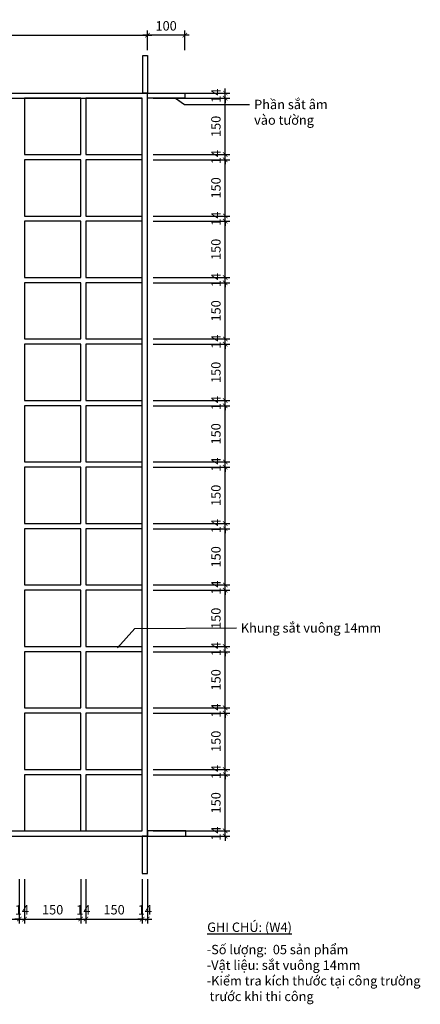
# Model space of a CAD drawing. Units: millimetres. Extents: x -2198 to 335644, y -4663 to 265924.
# Drawn here: x 188068 to 189137, y 21790 to 24416 of the extents above; entities that cross this region are included whole.
import ezdxf

# ---------------------------------------------------------------- set-up
doc = ezdxf.new("R2010")
doc.units = ezdxf.units.MM
doc.header["$LTSCALE"] = 20
doc.header["$MEASUREMENT"] = 0
doc.header["$PDMODE"] = 3
for name, color, linetype in [('A-Dims', 1, 'Continuous'), ('I-Elev-Medium', 3, 'Continuous'), ('I-Elev-Thin', 2, 'Continuous'), ('I-Text-VN', 7, 'Continuous')]:
    doc.layers.add(name, color=color, linetype=linetype)
doc.styles.add('DCIC', font='ARIAL.TTF')
doc.styles.add('DCIC-DIM', font='ARIAL.TTF', dxfattribs={"width": 0.8})
doc.dimstyles.new('DCIC-10', dxfattribs={"dimscale": 10, "dimtxt": 2.5, "dimasz": 1.2, "dimexe": 1.2, "dimexo": 1.5, "dimgap": 1.2, "dimtad": 1, "dimdec": 0, "dimzin": 12, "dimdsep": 46, "dimtxsty": 'DCIC-DIM', "dimblk1": 'ARCHTICK', "dimblk2": 'ARCHTICK', "dimsah": 1, "dimcen": 1.5, "dimdle": 1.2, "dimclrd": 256, "dimclre": 256, "dimclrt": 7, "dimadec": 3, "dimazin": 3, "dimtm": 1e-09, "dimtfac": 0.416667, "dimtdec": 0, "dimtix": 1, "dimtmove": 2, "dimatfit": 3, "dimfxl": 1.2, "dimtolj": 1, "dimtzin": 0, "dimlwd": -1, "dimlwe": -1, "dimarcsym": 1})

# ---------------------------------------------------------------- blocks, each defined once
blk = doc.blocks.new('_ARCHTICK')
at = {"color": 0, "linetype": 'ByBlock', "const_width": 0.15}
blk.add_lwpolyline([(-0.5, -0.5), (0.5, 0.5)], dxfattribs=at)
blk = doc.blocks.new('*D2078')
at = {"layer": 'A-Dims'}
for p, q in [((186414.6, 24375), (188420.6, 24375)), ((186426.6, 24335.3), (186426.6, 24387)), ((188408.6, 24335.3), (188408.6, 24387))]:
    blk.add_line(p, q, dxfattribs=at)
at = {"layer": 'Defpoints', "color": 0}
for p in [(188408.6, 24375), (186426.6, 24320.3), (188408.6, 24320.3)]:
    blk.add_point(p, dxfattribs=at)
at = {"layer": 'A-Dims', "xscale": 12, "yscale": 12, "zscale": 12, "rotation": 180}
blk.add_blockref('_ARCHTICK', (186426.6, 24375), dxfattribs=at)
at = {"layer": 'A-Dims', "xscale": 12, "yscale": 12, "zscale": 12}
blk.add_blockref('_ARCHTICK', (188408.6, 24375), dxfattribs=at)
at = {"layer": 'A-Dims', "color": 7, "insert": (187417.6, 24399.8), "char_height": 25, "attachment_point": 5, "style": 'DCIC-DIM'}
blk.add_mtext('\\A1;1982', dxfattribs=at)
blk = doc.blocks.new('*D2082')
at = {"layer": 'A-Dims'}
for p, q in [((188423.6, 22252.6), (188628.2, 22252.6)), ((188616.2, 22252.6), (188616.2, 22264.6)), ((188616.2, 22238.6), (188616.2, 22252.6)), ((188423.6, 22238.6), (188628.2, 22238.6)), ((188616.2, 22238.6), (188616.2, 22226.6))]:
    blk.add_line(p, q, dxfattribs=at)
at = {"layer": 'Defpoints', "color": 0}
for p in [(188408.6, 22252.6), (188616.2, 22252.6), (188408.6, 22238.6)]:
    blk.add_point(p, dxfattribs=at)
at = {"layer": 'A-Dims', "xscale": 12, "yscale": 12, "zscale": 12}
for p, rotation in [((188616.2, 22252.6), 270), ((188616.2, 22238.6), 90)]:
    blk.add_blockref('_ARCHTICK', p, dxfattribs=dict(at, rotation=rotation))
at = {"layer": 'A-Dims', "color": 7, "insert": (188591.6, 22245.6), "char_height": 25, "attachment_point": 5, "rotation": 90, "style": 'DCIC-DIM'}
blk.add_mtext('\\A1;14', dxfattribs=at)
blk = doc.blocks.new('*D2083')
at = {"layer": 'A-Dims'}
for p, q in [((188423.6, 22402.6), (188628.2, 22402.6)), ((188616.2, 22240.6), (188616.2, 22414.6)), ((188423.6, 22252.6), (188628.2, 22252.6))]:
    blk.add_line(p, q, dxfattribs=at)
at = {"layer": 'Defpoints', "color": 0}
for p in [(188408.6, 22402.6), (188616.2, 22402.6), (188408.6, 22252.6)]:
    blk.add_point(p, dxfattribs=at)
at = {"layer": 'A-Dims', "xscale": 12, "yscale": 12, "zscale": 12}
for p, rotation in [((188616.2, 22402.6), 90), ((188616.2, 22252.6), 270)]:
    blk.add_blockref('_ARCHTICK', p, dxfattribs=dict(at, rotation=rotation))
at = {"layer": 'A-Dims', "color": 7, "insert": (188591.4, 22327.6), "char_height": 25, "attachment_point": 5, "rotation": 90, "style": 'DCIC-DIM'}
blk.add_mtext('\\A1;150', dxfattribs=at)
blk = doc.blocks.new('*D2084')
at = {"layer": 'A-Dims'}
for p, q in [((188616.2, 22416.6), (188616.2, 22428.6)), ((188423.6, 22416.6), (188628.2, 22416.6)), ((188423.6, 22402.6), (188628.2, 22402.6)), ((188616.2, 22402.6), (188616.2, 22416.6)), ((188616.2, 22402.6), (188616.2, 22390.6))]:
    blk.add_line(p, q, dxfattribs=at)
at = {"layer": 'Defpoints', "color": 0}
for p in [(188408.6, 22416.6), (188408.6, 22402.6), (188616.2, 22416.6)]:
    blk.add_point(p, dxfattribs=at)
at = {"layer": 'A-Dims', "xscale": 12, "yscale": 12, "zscale": 12}
for p, rotation in [((188616.2, 22416.6), 270), ((188616.2, 22402.6), 90)]:
    blk.add_blockref('_ARCHTICK', p, dxfattribs=dict(at, rotation=rotation))
at = {"layer": 'A-Dims', "color": 7, "insert": (188591.6, 22409.6), "char_height": 25, "attachment_point": 5, "rotation": 90, "style": 'DCIC-DIM'}
blk.add_mtext('\\A1;14', dxfattribs=at)
blk = doc.blocks.new('*D2171')
at = {"layer": 'A-Dims'}
for p, q in [((188520.4, 24375), (188396.6, 24375)), ((188408.6, 24335.3), (188408.6, 24387)), ((188508.4, 24335.3), (188508.4, 24387))]:
    blk.add_line(p, q, dxfattribs=at)
at = {"layer": 'Defpoints', "color": 0}
for p in [(188408.6, 24375), (188408.6, 24320.3), (188508.4, 24320.3)]:
    blk.add_point(p, dxfattribs=at)
at = {"layer": 'A-Dims', "xscale": 12, "yscale": 12, "zscale": 12, "rotation": 180}
blk.add_blockref('_ARCHTICK', (188408.6, 24375), dxfattribs=at)
at = {"layer": 'A-Dims', "xscale": 12, "yscale": 12, "zscale": 12}
blk.add_blockref('_ARCHTICK', (188508.4, 24375), dxfattribs=at)
at = {"layer": 'A-Dims', "color": 7, "insert": (188458.5, 24399.8), "char_height": 25, "attachment_point": 5, "style": 'DCIC-DIM'}
blk.add_mtext('\\A1;100', dxfattribs=at)
blk = doc.blocks.new('*D2182')
at = {"layer": 'A-Dims'}
for p, q in [((187916.6, 22123.9), (187916.6, 22005.6)), ((188066.6, 22123.9), (188066.6, 22005.6)), ((187904.6, 22017.6), (188078.6, 22017.6))]:
    blk.add_line(p, q, dxfattribs=at)
at = {"layer": 'Defpoints', "color": 0}
for p in [(187916.6, 22138.9), (188066.6, 22138.9), (188066.6, 22017.6)]:
    blk.add_point(p, dxfattribs=at)
at = {"layer": 'A-Dims', "xscale": 12, "yscale": 12, "zscale": 12, "rotation": 180}
blk.add_blockref('_ARCHTICK', (187916.6, 22017.6), dxfattribs=at)
at = {"layer": 'A-Dims', "xscale": 12, "yscale": 12, "zscale": 12}
blk.add_blockref('_ARCHTICK', (188066.6, 22017.6), dxfattribs=at)
at = {"layer": 'A-Dims', "color": 7, "insert": (187991.6, 22042.4), "char_height": 25, "attachment_point": 5, "style": 'DCIC-DIM'}
blk.add_mtext('\\A1;150', dxfattribs=at)
blk = doc.blocks.new('*D2183')
at = {"layer": 'A-Dims'}
for p, q in [((188066.6, 22123.9), (188066.6, 22005.6)), ((188080.6, 22123.9), (188080.6, 22005.6)), ((188066.6, 22017.6), (188054.6, 22017.6)), ((188066.6, 22017.6), (188080.6, 22017.6)), ((188080.6, 22017.6), (188092.6, 22017.6))]:
    blk.add_line(p, q, dxfattribs=at)
at = {"layer": 'Defpoints', "color": 0}
for p in [(188066.6, 22138.9), (188080.6, 22138.9), (188080.6, 22017.6)]:
    blk.add_point(p, dxfattribs=at)
at = {"layer": 'A-Dims', "xscale": 12, "yscale": 12, "zscale": 12}
blk.add_blockref('_ARCHTICK', (188066.6, 22017.6), dxfattribs=at)
at = {"layer": 'A-Dims', "xscale": 12, "yscale": 12, "zscale": 12, "rotation": 180}
blk.add_blockref('_ARCHTICK', (188080.6, 22017.6), dxfattribs=at)
at = {"layer": 'A-Dims', "color": 7, "insert": (188073.6, 22042.1), "char_height": 25, "attachment_point": 5, "style": 'DCIC-DIM'}
blk.add_mtext('\\A1;14', dxfattribs=at)
blk = doc.blocks.new('*D2184')
at = {"layer": 'A-Dims'}
for p, q in [((188080.6, 22123.9), (188080.6, 22005.6)), ((188230.6, 22123.9), (188230.6, 22005.6)), ((188068.6, 22017.6), (188242.6, 22017.6))]:
    blk.add_line(p, q, dxfattribs=at)
at = {"layer": 'Defpoints', "color": 0}
for p in [(188080.6, 22138.9), (188230.6, 22138.9), (188230.6, 22017.6)]:
    blk.add_point(p, dxfattribs=at)
at = {"layer": 'A-Dims', "xscale": 12, "yscale": 12, "zscale": 12, "rotation": 180}
blk.add_blockref('_ARCHTICK', (188080.6, 22017.6), dxfattribs=at)
at = {"layer": 'A-Dims', "xscale": 12, "yscale": 12, "zscale": 12}
blk.add_blockref('_ARCHTICK', (188230.6, 22017.6), dxfattribs=at)
at = {"layer": 'A-Dims', "color": 7, "insert": (188155.6, 22042.4), "char_height": 25, "attachment_point": 5, "style": 'DCIC-DIM'}
blk.add_mtext('\\A1;150', dxfattribs=at)
blk = doc.blocks.new('*D2185')
at = {"layer": 'A-Dims'}
for p, q in [((188230.6, 22123.9), (188230.6, 22005.6)), ((188244.6, 22123.9), (188244.6, 22005.6)), ((188230.6, 22017.6), (188218.6, 22017.6)), ((188230.6, 22017.6), (188244.6, 22017.6)), ((188244.6, 22017.6), (188256.6, 22017.6))]:
    blk.add_line(p, q, dxfattribs=at)
at = {"layer": 'Defpoints', "color": 0}
for p in [(188230.6, 22138.9), (188244.6, 22138.9), (188244.6, 22017.6)]:
    blk.add_point(p, dxfattribs=at)
at = {"layer": 'A-Dims', "xscale": 12, "yscale": 12, "zscale": 12}
blk.add_blockref('_ARCHTICK', (188230.6, 22017.6), dxfattribs=at)
at = {"layer": 'A-Dims', "xscale": 12, "yscale": 12, "zscale": 12, "rotation": 180}
blk.add_blockref('_ARCHTICK', (188244.6, 22017.6), dxfattribs=at)
at = {"layer": 'A-Dims', "color": 7, "insert": (188237.6, 22042.1), "char_height": 25, "attachment_point": 5, "style": 'DCIC-DIM'}
blk.add_mtext('\\A1;14', dxfattribs=at)
blk = doc.blocks.new('*D2186')
at = {"layer": 'A-Dims'}
for p, q in [((188244.6, 22123.9), (188244.6, 22005.6)), ((188394.6, 22123.9), (188394.6, 22005.6)), ((188232.6, 22017.6), (188406.6, 22017.6))]:
    blk.add_line(p, q, dxfattribs=at)
at = {"layer": 'Defpoints', "color": 0}
for p in [(188244.6, 22138.9), (188394.6, 22138.9), (188394.6, 22017.6)]:
    blk.add_point(p, dxfattribs=at)
at = {"layer": 'A-Dims', "xscale": 12, "yscale": 12, "zscale": 12, "rotation": 180}
blk.add_blockref('_ARCHTICK', (188244.6, 22017.6), dxfattribs=at)
at = {"layer": 'A-Dims', "xscale": 12, "yscale": 12, "zscale": 12}
blk.add_blockref('_ARCHTICK', (188394.6, 22017.6), dxfattribs=at)
at = {"layer": 'A-Dims', "color": 7, "insert": (188319.6, 22042.4), "char_height": 25, "attachment_point": 5, "style": 'DCIC-DIM'}
blk.add_mtext('\\A1;150', dxfattribs=at)
blk = doc.blocks.new('*D2187')
at = {"layer": 'A-Dims'}
for p, q in [((188394.6, 22123.9), (188394.6, 22005.6)), ((188408.6, 22123.9), (188408.6, 22005.6)), ((188394.6, 22017.6), (188382.6, 22017.6)), ((188394.6, 22017.6), (188408.6, 22017.6)), ((188408.6, 22017.6), (188420.6, 22017.6))]:
    blk.add_line(p, q, dxfattribs=at)
at = {"layer": 'Defpoints', "color": 0}
for p in [(188394.6, 22138.9), (188408.6, 22138.9), (188408.6, 22017.6)]:
    blk.add_point(p, dxfattribs=at)
at = {"layer": 'A-Dims', "xscale": 12, "yscale": 12, "zscale": 12}
blk.add_blockref('_ARCHTICK', (188394.6, 22017.6), dxfattribs=at)
at = {"layer": 'A-Dims', "xscale": 12, "yscale": 12, "zscale": 12, "rotation": 180}
blk.add_blockref('_ARCHTICK', (188408.6, 22017.6), dxfattribs=at)
at = {"layer": 'A-Dims', "color": 7, "insert": (188401.6, 22042.1), "char_height": 25, "attachment_point": 5, "style": 'DCIC-DIM'}
blk.add_mtext('\\A1;14', dxfattribs=at)
blk = doc.blocks.new('*D2188')
at = {"layer": 'A-Dims'}
for p, q in [((188423.6, 22566.6), (188628.2, 22566.6)), ((188616.2, 22404.6), (188616.2, 22578.6)), ((188423.6, 22416.6), (188628.2, 22416.6))]:
    blk.add_line(p, q, dxfattribs=at)
at = {"layer": 'Defpoints', "color": 0}
for p in [(188408.6, 22566.6), (188616.2, 22566.6), (188408.6, 22416.6)]:
    blk.add_point(p, dxfattribs=at)
at = {"layer": 'A-Dims', "xscale": 12, "yscale": 12, "zscale": 12}
for p, rotation in [((188616.2, 22566.6), 90), ((188616.2, 22416.6), 270)]:
    blk.add_blockref('_ARCHTICK', p, dxfattribs=dict(at, rotation=rotation))
at = {"layer": 'A-Dims', "color": 7, "insert": (188591.4, 22491.6), "char_height": 25, "attachment_point": 5, "rotation": 90, "style": 'DCIC-DIM'}
blk.add_mtext('\\A1;150', dxfattribs=at)
blk = doc.blocks.new('*D2189')
at = {"layer": 'A-Dims'}
for p, q in [((188616.2, 22580.6), (188616.2, 22592.6)), ((188423.6, 22580.6), (188628.2, 22580.6)), ((188423.6, 22566.6), (188628.2, 22566.6)), ((188616.2, 22566.6), (188616.2, 22580.6)), ((188616.2, 22566.6), (188616.2, 22554.6))]:
    blk.add_line(p, q, dxfattribs=at)
at = {"layer": 'Defpoints', "color": 0}
for p in [(188408.6, 22580.6), (188408.6, 22566.6), (188616.2, 22580.6)]:
    blk.add_point(p, dxfattribs=at)
at = {"layer": 'A-Dims', "xscale": 12, "yscale": 12, "zscale": 12}
for p, rotation in [((188616.2, 22580.6), 270), ((188616.2, 22566.6), 90)]:
    blk.add_blockref('_ARCHTICK', p, dxfattribs=dict(at, rotation=rotation))
at = {"layer": 'A-Dims', "color": 7, "insert": (188591.6, 22573.6), "char_height": 25, "attachment_point": 5, "rotation": 90, "style": 'DCIC-DIM'}
blk.add_mtext('\\A1;14', dxfattribs=at)
blk = doc.blocks.new('*D2190')
at = {"layer": 'A-Dims'}
for p, q in [((188616.2, 22568.6), (188616.2, 22742.6)), ((188423.6, 22730.6), (188628.2, 22730.6)), ((188423.6, 22580.6), (188628.2, 22580.6))]:
    blk.add_line(p, q, dxfattribs=at)
at = {"layer": 'Defpoints', "color": 0}
for p in [(188408.6, 22730.6), (188616.2, 22730.6), (188408.6, 22580.6)]:
    blk.add_point(p, dxfattribs=at)
at = {"layer": 'A-Dims', "xscale": 12, "yscale": 12, "zscale": 12}
for p, rotation in [((188616.2, 22730.6), 90), ((188616.2, 22580.6), 270)]:
    blk.add_blockref('_ARCHTICK', p, dxfattribs=dict(at, rotation=rotation))
at = {"layer": 'A-Dims', "color": 7, "insert": (188591.4, 22655.6), "char_height": 25, "attachment_point": 5, "rotation": 90, "style": 'DCIC-DIM'}
blk.add_mtext('\\A1;150', dxfattribs=at)
blk = doc.blocks.new('*D2191')
at = {"layer": 'A-Dims'}
for p, q in [((188423.6, 22744.6), (188628.2, 22744.6)), ((188616.2, 22744.6), (188616.2, 22756.6)), ((188616.2, 22730.6), (188616.2, 22744.6)), ((188423.6, 22730.6), (188628.2, 22730.6)), ((188616.2, 22730.6), (188616.2, 22718.6))]:
    blk.add_line(p, q, dxfattribs=at)
at = {"layer": 'Defpoints', "color": 0}
for p in [(188408.6, 22744.6), (188616.2, 22744.6), (188408.6, 22730.6)]:
    blk.add_point(p, dxfattribs=at)
at = {"layer": 'A-Dims', "xscale": 12, "yscale": 12, "zscale": 12}
for p, rotation in [((188616.2, 22744.6), 270), ((188616.2, 22730.6), 90)]:
    blk.add_blockref('_ARCHTICK', p, dxfattribs=dict(at, rotation=rotation))
at = {"layer": 'A-Dims', "color": 7, "insert": (188591.6, 22737.6), "char_height": 25, "attachment_point": 5, "rotation": 90, "style": 'DCIC-DIM'}
blk.add_mtext('\\A1;14', dxfattribs=at)
blk = doc.blocks.new('*D2192')
at = {"layer": 'A-Dims'}
for p, q in [((188616.2, 22732.6), (188616.2, 22906.6)), ((188423.6, 22894.6), (188628.2, 22894.6)), ((188423.6, 22744.6), (188628.2, 22744.6))]:
    blk.add_line(p, q, dxfattribs=at)
at = {"layer": 'Defpoints', "color": 0}
for p in [(188408.6, 22894.6), (188616.2, 22894.6), (188408.6, 22744.6)]:
    blk.add_point(p, dxfattribs=at)
at = {"layer": 'A-Dims', "xscale": 12, "yscale": 12, "zscale": 12}
for p, rotation in [((188616.2, 22894.6), 90), ((188616.2, 22744.6), 270)]:
    blk.add_blockref('_ARCHTICK', p, dxfattribs=dict(at, rotation=rotation))
at = {"layer": 'A-Dims', "color": 7, "insert": (188591.4, 22819.6), "char_height": 25, "attachment_point": 5, "rotation": 90, "style": 'DCIC-DIM'}
blk.add_mtext('\\A1;150', dxfattribs=at)
blk = doc.blocks.new('*D2193')
at = {"layer": 'A-Dims'}
for p, q in [((188423.6, 22908.6), (188628.2, 22908.6)), ((188616.2, 22908.6), (188616.2, 22920.6)), ((188616.2, 22894.6), (188616.2, 22908.6)), ((188423.6, 22894.6), (188628.2, 22894.6)), ((188616.2, 22894.6), (188616.2, 22882.6))]:
    blk.add_line(p, q, dxfattribs=at)
at = {"layer": 'Defpoints', "color": 0}
for p in [(188408.6, 22908.6), (188616.2, 22908.6), (188408.6, 22894.6)]:
    blk.add_point(p, dxfattribs=at)
at = {"layer": 'A-Dims', "xscale": 12, "yscale": 12, "zscale": 12}
for p, rotation in [((188616.2, 22908.6), 270), ((188616.2, 22894.6), 90)]:
    blk.add_blockref('_ARCHTICK', p, dxfattribs=dict(at, rotation=rotation))
at = {"layer": 'A-Dims', "color": 7, "insert": (188591.6, 22901.6), "char_height": 25, "attachment_point": 5, "rotation": 90, "style": 'DCIC-DIM'}
blk.add_mtext('\\A1;14', dxfattribs=at)
blk = doc.blocks.new('*D2194')
at = {"layer": 'A-Dims'}
for p, q in [((188423.6, 23058.6), (188628.2, 23058.6)), ((188616.2, 22896.6), (188616.2, 23070.6)), ((188423.6, 22908.6), (188628.2, 22908.6))]:
    blk.add_line(p, q, dxfattribs=at)
at = {"layer": 'Defpoints', "color": 0}
for p in [(188408.6, 23058.6), (188616.2, 23058.6), (188408.6, 22908.6)]:
    blk.add_point(p, dxfattribs=at)
at = {"layer": 'A-Dims', "xscale": 12, "yscale": 12, "zscale": 12}
for p, rotation in [((188616.2, 23058.6), 90), ((188616.2, 22908.6), 270)]:
    blk.add_blockref('_ARCHTICK', p, dxfattribs=dict(at, rotation=rotation))
at = {"layer": 'A-Dims', "color": 7, "insert": (188591.4, 22983.6), "char_height": 25, "attachment_point": 5, "rotation": 90, "style": 'DCIC-DIM'}
blk.add_mtext('\\A1;150', dxfattribs=at)
blk = doc.blocks.new('*D2195')
at = {"layer": 'A-Dims'}
for p, q in [((188616.2, 23072.6), (188616.2, 23084.6)), ((188423.6, 23072.6), (188628.2, 23072.6)), ((188423.6, 23058.6), (188628.2, 23058.6)), ((188616.2, 23058.6), (188616.2, 23072.6)), ((188616.2, 23058.6), (188616.2, 23046.6))]:
    blk.add_line(p, q, dxfattribs=at)
at = {"layer": 'Defpoints', "color": 0}
for p in [(188408.6, 23072.6), (188408.6, 23058.6), (188616.2, 23072.6)]:
    blk.add_point(p, dxfattribs=at)
at = {"layer": 'A-Dims', "xscale": 12, "yscale": 12, "zscale": 12}
for p, rotation in [((188616.2, 23072.6), 270), ((188616.2, 23058.6), 90)]:
    blk.add_blockref('_ARCHTICK', p, dxfattribs=dict(at, rotation=rotation))
at = {"layer": 'A-Dims', "color": 7, "insert": (188591.6, 23065.6), "char_height": 25, "attachment_point": 5, "rotation": 90, "style": 'DCIC-DIM'}
blk.add_mtext('\\A1;14', dxfattribs=at)
blk = doc.blocks.new('*D2196')
at = {"layer": 'A-Dims'}
for p, q in [((188423.6, 23222.6), (188628.2, 23222.6)), ((188616.2, 23060.6), (188616.2, 23234.6)), ((188423.6, 23072.6), (188628.2, 23072.6))]:
    blk.add_line(p, q, dxfattribs=at)
at = {"layer": 'Defpoints', "color": 0}
for p in [(188408.6, 23222.6), (188616.2, 23222.6), (188408.6, 23072.6)]:
    blk.add_point(p, dxfattribs=at)
at = {"layer": 'A-Dims', "xscale": 12, "yscale": 12, "zscale": 12}
for p, rotation in [((188616.2, 23222.6), 90), ((188616.2, 23072.6), 270)]:
    blk.add_blockref('_ARCHTICK', p, dxfattribs=dict(at, rotation=rotation))
at = {"layer": 'A-Dims', "color": 7, "insert": (188591.4, 23147.6), "char_height": 25, "attachment_point": 5, "rotation": 90, "style": 'DCIC-DIM'}
blk.add_mtext('\\A1;150', dxfattribs=at)
blk = doc.blocks.new('*D2197')
at = {"layer": 'A-Dims'}
for p, q in [((188616.2, 23236.6), (188616.2, 23248.6)), ((188423.6, 23236.6), (188628.2, 23236.6)), ((188423.6, 23222.6), (188628.2, 23222.6)), ((188616.2, 23222.6), (188616.2, 23236.6)), ((188616.2, 23222.6), (188616.2, 23210.6))]:
    blk.add_line(p, q, dxfattribs=at)
at = {"layer": 'Defpoints', "color": 0}
for p in [(188408.6, 23236.6), (188408.6, 23222.6), (188616.2, 23236.6)]:
    blk.add_point(p, dxfattribs=at)
at = {"layer": 'A-Dims', "xscale": 12, "yscale": 12, "zscale": 12}
for p, rotation in [((188616.2, 23236.6), 270), ((188616.2, 23222.6), 90)]:
    blk.add_blockref('_ARCHTICK', p, dxfattribs=dict(at, rotation=rotation))
at = {"layer": 'A-Dims', "color": 7, "insert": (188591.6, 23229.6), "char_height": 25, "attachment_point": 5, "rotation": 90, "style": 'DCIC-DIM'}
blk.add_mtext('\\A1;14', dxfattribs=at)
blk = doc.blocks.new('*D2198')
at = {"layer": 'A-Dims'}
for p, q in [((188616.2, 23224.6), (188616.2, 23398.6)), ((188423.6, 23386.6), (188628.2, 23386.6)), ((188423.6, 23236.6), (188628.2, 23236.6))]:
    blk.add_line(p, q, dxfattribs=at)
at = {"layer": 'Defpoints', "color": 0}
for p in [(188408.6, 23386.6), (188616.2, 23386.6), (188408.6, 23236.6)]:
    blk.add_point(p, dxfattribs=at)
at = {"layer": 'A-Dims', "xscale": 12, "yscale": 12, "zscale": 12}
for p, rotation in [((188616.2, 23386.6), 90), ((188616.2, 23236.6), 270)]:
    blk.add_blockref('_ARCHTICK', p, dxfattribs=dict(at, rotation=rotation))
at = {"layer": 'A-Dims', "color": 7, "insert": (188591.4, 23311.6), "char_height": 25, "attachment_point": 5, "rotation": 90, "style": 'DCIC-DIM'}
blk.add_mtext('\\A1;150', dxfattribs=at)
blk = doc.blocks.new('*D2199')
at = {"layer": 'A-Dims'}
for p, q in [((188423.6, 23400.6), (188628.2, 23400.6)), ((188616.2, 23400.6), (188616.2, 23412.6)), ((188616.2, 23386.6), (188616.2, 23400.6)), ((188423.6, 23386.6), (188628.2, 23386.6)), ((188616.2, 23386.6), (188616.2, 23374.6))]:
    blk.add_line(p, q, dxfattribs=at)
at = {"layer": 'Defpoints', "color": 0}
for p in [(188408.6, 23400.6), (188616.2, 23400.6), (188408.6, 23386.6)]:
    blk.add_point(p, dxfattribs=at)
at = {"layer": 'A-Dims', "xscale": 12, "yscale": 12, "zscale": 12}
for p, rotation in [((188616.2, 23400.6), 270), ((188616.2, 23386.6), 90)]:
    blk.add_blockref('_ARCHTICK', p, dxfattribs=dict(at, rotation=rotation))
at = {"layer": 'A-Dims', "color": 7, "insert": (188591.6, 23393.6), "char_height": 25, "attachment_point": 5, "rotation": 90, "style": 'DCIC-DIM'}
blk.add_mtext('\\A1;14', dxfattribs=at)
blk = doc.blocks.new('*D2200')
at = {"layer": 'A-Dims'}
for p, q in [((188616.2, 23388.6), (188616.2, 23562.6)), ((188423.6, 23550.6), (188628.2, 23550.6)), ((188423.6, 23400.6), (188628.2, 23400.6))]:
    blk.add_line(p, q, dxfattribs=at)
at = {"layer": 'Defpoints', "color": 0}
for p in [(188408.6, 23550.6), (188616.2, 23550.6), (188408.6, 23400.6)]:
    blk.add_point(p, dxfattribs=at)
at = {"layer": 'A-Dims', "xscale": 12, "yscale": 12, "zscale": 12}
for p, rotation in [((188616.2, 23550.6), 90), ((188616.2, 23400.6), 270)]:
    blk.add_blockref('_ARCHTICK', p, dxfattribs=dict(at, rotation=rotation))
at = {"layer": 'A-Dims', "color": 7, "insert": (188591.4, 23475.6), "char_height": 25, "attachment_point": 5, "rotation": 90, "style": 'DCIC-DIM'}
blk.add_mtext('\\A1;150', dxfattribs=at)
blk = doc.blocks.new('*D2201')
at = {"layer": 'A-Dims'}
for p, q in [((188423.6, 23564.6), (188628.2, 23564.6)), ((188616.2, 23564.6), (188616.2, 23576.6)), ((188616.2, 23550.6), (188616.2, 23564.6)), ((188423.6, 23550.6), (188628.2, 23550.6)), ((188616.2, 23550.6), (188616.2, 23538.6))]:
    blk.add_line(p, q, dxfattribs=at)
at = {"layer": 'Defpoints', "color": 0}
for p in [(188408.6, 23564.6), (188616.2, 23564.6), (188408.6, 23550.6)]:
    blk.add_point(p, dxfattribs=at)
at = {"layer": 'A-Dims', "xscale": 12, "yscale": 12, "zscale": 12}
for p, rotation in [((188616.2, 23564.6), 270), ((188616.2, 23550.6), 90)]:
    blk.add_blockref('_ARCHTICK', p, dxfattribs=dict(at, rotation=rotation))
at = {"layer": 'A-Dims', "color": 7, "insert": (188591.6, 23557.6), "char_height": 25, "attachment_point": 5, "rotation": 90, "style": 'DCIC-DIM'}
blk.add_mtext('\\A1;14', dxfattribs=at)
blk = doc.blocks.new('*D2202')
at = {"layer": 'A-Dims'}
for p, q in [((188423.6, 23714.6), (188628.2, 23714.6)), ((188616.2, 23552.6), (188616.2, 23726.6)), ((188423.6, 23564.6), (188628.2, 23564.6))]:
    blk.add_line(p, q, dxfattribs=at)
at = {"layer": 'Defpoints', "color": 0}
for p in [(188408.6, 23714.6), (188616.2, 23714.6), (188408.6, 23564.6)]:
    blk.add_point(p, dxfattribs=at)
at = {"layer": 'A-Dims', "xscale": 12, "yscale": 12, "zscale": 12}
for p, rotation in [((188616.2, 23714.6), 90), ((188616.2, 23564.6), 270)]:
    blk.add_blockref('_ARCHTICK', p, dxfattribs=dict(at, rotation=rotation))
at = {"layer": 'A-Dims', "color": 7, "insert": (188591.4, 23639.6), "char_height": 25, "attachment_point": 5, "rotation": 90, "style": 'DCIC-DIM'}
blk.add_mtext('\\A1;150', dxfattribs=at)
blk = doc.blocks.new('*D2203')
at = {"layer": 'A-Dims'}
for p, q in [((188423.6, 24220.6), (188628.2, 24220.6)), ((188616.2, 24220.6), (188616.2, 24232.6)), ((188616.2, 24206.6), (188616.2, 24220.6)), ((188423.6, 24206.6), (188628.2, 24206.6)), ((188616.2, 24206.6), (188616.2, 24194.6))]:
    blk.add_line(p, q, dxfattribs=at)
at = {"layer": 'Defpoints', "color": 0}
for p in [(188408.6, 24220.6), (188616.2, 24220.6), (188408.6, 24206.6)]:
    blk.add_point(p, dxfattribs=at)
at = {"layer": 'A-Dims', "xscale": 12, "yscale": 12, "zscale": 12}
for p, rotation in [((188616.2, 24220.6), 270), ((188616.2, 24206.6), 90)]:
    blk.add_blockref('_ARCHTICK', p, dxfattribs=dict(at, rotation=rotation))
at = {"layer": 'A-Dims', "color": 7, "insert": (188591.6, 24213.6), "char_height": 25, "attachment_point": 5, "rotation": 90, "style": 'DCIC-DIM'}
blk.add_mtext('\\A1;14', dxfattribs=at)
blk = doc.blocks.new('*D2211')
at = {"layer": 'A-Dims'}
for p, q in [((188616.2, 23728.6), (188616.2, 23740.6)), ((188423.6, 23728.6), (188628.2, 23728.6)), ((188423.6, 23714.6), (188628.2, 23714.6)), ((188616.2, 23714.6), (188616.2, 23728.6)), ((188616.2, 23714.6), (188616.2, 23702.6))]:
    blk.add_line(p, q, dxfattribs=at)
at = {"layer": 'Defpoints', "color": 0}
for p in [(188408.6, 23728.6), (188408.6, 23714.6), (188616.2, 23728.6)]:
    blk.add_point(p, dxfattribs=at)
at = {"layer": 'A-Dims', "xscale": 12, "yscale": 12, "zscale": 12}
for p, rotation in [((188616.2, 23728.6), 270), ((188616.2, 23714.6), 90)]:
    blk.add_blockref('_ARCHTICK', p, dxfattribs=dict(at, rotation=rotation))
at = {"layer": 'A-Dims', "color": 7, "insert": (188591.6, 23721.6), "char_height": 25, "attachment_point": 5, "rotation": 90, "style": 'DCIC-DIM'}
blk.add_mtext('\\A1;14', dxfattribs=at)
blk = doc.blocks.new('*D2212')
at = {"layer": 'A-Dims'}
for p, q in [((188423.6, 23878.6), (188628.2, 23878.6)), ((188616.2, 23716.6), (188616.2, 23890.6)), ((188423.6, 23728.6), (188628.2, 23728.6))]:
    blk.add_line(p, q, dxfattribs=at)
at = {"layer": 'Defpoints', "color": 0}
for p in [(188408.6, 23878.6), (188616.2, 23878.6), (188408.6, 23728.6)]:
    blk.add_point(p, dxfattribs=at)
at = {"layer": 'A-Dims', "xscale": 12, "yscale": 12, "zscale": 12}
for p, rotation in [((188616.2, 23878.6), 90), ((188616.2, 23728.6), 270)]:
    blk.add_blockref('_ARCHTICK', p, dxfattribs=dict(at, rotation=rotation))
at = {"layer": 'A-Dims', "color": 7, "insert": (188591.4, 23803.6), "char_height": 25, "attachment_point": 5, "rotation": 90, "style": 'DCIC-DIM'}
blk.add_mtext('\\A1;150', dxfattribs=at)
blk = doc.blocks.new('*D2213')
at = {"layer": 'A-Dims'}
for p, q in [((188616.2, 23892.6), (188616.2, 23904.6)), ((188423.6, 23892.6), (188628.2, 23892.6)), ((188423.6, 23878.6), (188628.2, 23878.6)), ((188616.2, 23878.6), (188616.2, 23892.6)), ((188616.2, 23878.6), (188616.2, 23866.6))]:
    blk.add_line(p, q, dxfattribs=at)
at = {"layer": 'Defpoints', "color": 0}
for p in [(188408.6, 23892.6), (188408.6, 23878.6), (188616.2, 23892.6)]:
    blk.add_point(p, dxfattribs=at)
at = {"layer": 'A-Dims', "xscale": 12, "yscale": 12, "zscale": 12}
for p, rotation in [((188616.2, 23892.6), 270), ((188616.2, 23878.6), 90)]:
    blk.add_blockref('_ARCHTICK', p, dxfattribs=dict(at, rotation=rotation))
at = {"layer": 'A-Dims', "color": 7, "insert": (188591.6, 23885.6), "char_height": 25, "attachment_point": 5, "rotation": 90, "style": 'DCIC-DIM'}
blk.add_mtext('\\A1;14', dxfattribs=at)
blk = doc.blocks.new('*D2214')
at = {"layer": 'A-Dims'}
for p, q in [((188616.2, 23880.6), (188616.2, 24054.6)), ((188423.6, 24042.6), (188628.2, 24042.6)), ((188423.6, 23892.6), (188628.2, 23892.6))]:
    blk.add_line(p, q, dxfattribs=at)
at = {"layer": 'Defpoints', "color": 0}
for p in [(188408.6, 24042.6), (188616.2, 24042.6), (188408.6, 23892.6)]:
    blk.add_point(p, dxfattribs=at)
at = {"layer": 'A-Dims', "xscale": 12, "yscale": 12, "zscale": 12}
for p, rotation in [((188616.2, 24042.6), 90), ((188616.2, 23892.6), 270)]:
    blk.add_blockref('_ARCHTICK', p, dxfattribs=dict(at, rotation=rotation))
at = {"layer": 'A-Dims', "color": 7, "insert": (188591.4, 23967.6), "char_height": 25, "attachment_point": 5, "rotation": 90, "style": 'DCIC-DIM'}
blk.add_mtext('\\A1;150', dxfattribs=at)
blk = doc.blocks.new('*D2215')
at = {"layer": 'A-Dims'}
for p, q in [((188423.6, 24056.6), (188628.2, 24056.6)), ((188616.2, 24056.6), (188616.2, 24068.6)), ((188616.2, 24042.6), (188616.2, 24056.6)), ((188423.6, 24042.6), (188628.2, 24042.6)), ((188616.2, 24042.6), (188616.2, 24030.6))]:
    blk.add_line(p, q, dxfattribs=at)
at = {"layer": 'Defpoints', "color": 0}
for p in [(188408.6, 24056.6), (188616.2, 24056.6), (188408.6, 24042.6)]:
    blk.add_point(p, dxfattribs=at)
at = {"layer": 'A-Dims', "xscale": 12, "yscale": 12, "zscale": 12}
for p, rotation in [((188616.2, 24056.6), 270), ((188616.2, 24042.6), 90)]:
    blk.add_blockref('_ARCHTICK', p, dxfattribs=dict(at, rotation=rotation))
at = {"layer": 'A-Dims', "color": 7, "insert": (188591.6, 24049.6), "char_height": 25, "attachment_point": 5, "rotation": 90, "style": 'DCIC-DIM'}
blk.add_mtext('\\A1;14', dxfattribs=at)
blk = doc.blocks.new('*D2216')
at = {"layer": 'A-Dims'}
for p, q in [((188616.2, 24044.6), (188616.2, 24218.6)), ((188423.6, 24206.6), (188628.2, 24206.6)), ((188423.6, 24056.6), (188628.2, 24056.6))]:
    blk.add_line(p, q, dxfattribs=at)
at = {"layer": 'Defpoints', "color": 0}
for p in [(188408.6, 24206.6), (188616.2, 24206.6), (188408.6, 24056.6)]:
    blk.add_point(p, dxfattribs=at)
at = {"layer": 'A-Dims', "xscale": 12, "yscale": 12, "zscale": 12}
for p, rotation in [((188616.2, 24206.6), 90), ((188616.2, 24056.6), 270)]:
    blk.add_blockref('_ARCHTICK', p, dxfattribs=dict(at, rotation=rotation))
at = {"layer": 'A-Dims', "color": 7, "insert": (188591.4, 24131.6), "char_height": 25, "attachment_point": 5, "rotation": 90, "style": 'DCIC-DIM'}
blk.add_mtext('\\A1;150', dxfattribs=at)

msp = doc.modelspace()

# ---------------------------------------------------------------- linework, layer by layer
at = {"layer": 'I-Elev-Medium'}
for p, q in [((186426.6427, 24220.6237), (188408.6427, 24220.6237)), ((188408.6427, 22238.6237), (188408.6427, 24220.6237)), ((186440.6427, 24206.6237), (188394.6427, 24206.6237)), ((188394.6427, 22252.6237), (188394.6427, 24206.6237)), ((186440.6427, 22252.6237), (188394.6427, 22252.6237)), ((186426.6427, 22238.6237), (188408.6427, 22238.6237))]:
    msp.add_line(p, q, dxfattribs=at)
for points in [[(188408.6427, 24320.3486), (188408.6427, 24220.6237), (188395.9866, 24220.6237), (188395.9866, 24320.3486)], [(188408.6427, 24220.6237), (188508.3676, 24220.6237), (188508.3676, 24206.6237), (188408.6427, 24206.6237)], [(188408.6427, 22238.6237), (188511.3676, 22238.6237), (188511.3676, 22252.6237), (188408.6427, 22252.6237)], [(188408.6427, 22138.8988), (188408.6427, 22238.6237), (188394.9866, 22238.6237), (188394.9866, 22138.8988)]]:
    msp.add_lwpolyline(points, close=True, dxfattribs=at)
at = {"layer": 'I-Elev-Thin'}
for points in [[(188230.6427, 24206.6237), (188080.6427, 24206.6237), (188080.6427, 24056.6237), (188230.6427, 24056.6237)], [(188394.6427, 24206.6237), (188244.6427, 24206.6237), (188244.6427, 24056.6237), (188394.6427, 24056.6237)], [(188230.6427, 24042.6237), (188080.6427, 24042.6237), (188080.6427, 23892.6237), (188230.6427, 23892.6237)], [(188394.6427, 24042.6237), (188244.6427, 24042.6237), (188244.6427, 23892.6237), (188394.6427, 23892.6237)], [(188230.6427, 23878.6237), (188080.6427, 23878.6237), (188080.6427, 23728.6237), (188230.6427, 23728.6237)], [(188394.6427, 23878.6237), (188244.6427, 23878.6237), (188244.6427, 23728.6237), (188394.6427, 23728.6237)], [(188230.6427, 23714.6237), (188080.6427, 23714.6237), (188080.6427, 23564.6237), (188230.6427, 23564.6237)], [(188394.6427, 23714.6237), (188244.6427, 23714.6237), (188244.6427, 23564.6237), (188394.6427, 23564.6237)], [(188230.6427, 23550.6237), (188080.6427, 23550.6237), (188080.6427, 23400.6237), (188230.6427, 23400.6237)], [(188394.6427, 23550.6237), (188244.6427, 23550.6237), (188244.6427, 23400.6237), (188394.6427, 23400.6237)], [(188230.6427, 23386.6237), (188080.6427, 23386.6237), (188080.6427, 23236.6237), (188230.6427, 23236.6237)], [(188394.6427, 23386.6237), (188244.6427, 23386.6237), (188244.6427, 23236.6237), (188394.6427, 23236.6237)], [(188230.6427, 23222.6237), (188080.6427, 23222.6237), (188080.6427, 23072.6237), (188230.6427, 23072.6237)], [(188394.6427, 23222.6237), (188244.6427, 23222.6237), (188244.6427, 23072.6237), (188394.6427, 23072.6237)], [(188230.6427, 23058.6237), (188080.6427, 23058.6237), (188080.6427, 22908.6237), (188230.6427, 22908.6237)], [(188394.6427, 23058.6237), (188244.6427, 23058.6237), (188244.6427, 22908.6237), (188394.6427, 22908.6237)], [(188230.6427, 22894.6237), (188080.6427, 22894.6237), (188080.6427, 22744.6237), (188230.6427, 22744.6237)], [(188394.6427, 22894.6237), (188244.6427, 22894.6237), (188244.6427, 22744.6237), (188394.6427, 22744.6237)], [(188230.6427, 22730.6237), (188080.6427, 22730.6237), (188080.6427, 22580.6237), (188230.6427, 22580.6237)], [(188394.6427, 22730.6237), (188244.6427, 22730.6237), (188244.6427, 22580.6237), (188394.6427, 22580.6237)], [(188230.6427, 22566.6237), (188080.6427, 22566.6237), (188080.6427, 22416.6237), (188230.6427, 22416.6237)], [(188394.6427, 22566.6237), (188244.6427, 22566.6237), (188244.6427, 22416.6237), (188394.6427, 22416.6237)], [(188230.6427, 22402.6237), (188080.6427, 22402.6237), (188080.6427, 22252.6237), (188230.6427, 22252.6237)], [(188394.6427, 22402.6237), (188244.6427, 22402.6237), (188244.6427, 22252.6237), (188394.6427, 22252.6237)]]:
    msp.add_lwpolyline(points, close=True, dxfattribs=at)

# ---------------------------------------------------------------- texts
at = {"layer": 'I-Text-VN', "color": 7, "char_height": 25, "attachment_point": 1, "style": 'DCIC'}
for s, insert in [('Phần sắt âm\\P vào tường', (188693.3992, 24202.6483)), ('Khung sắt vuông 14mm', (188658.0092, 22806.5005)), ('{\\LGHI CHÚ: (W4)}', (188568.0389, 22008.2635)), ('-Số lượ{\\fArial|b0|i0|c238|p34;ng}:  05 sản phẩm\\P-Vật liệu: sắt vuông 14mm \\P-Kiểm tra kích th{\\fArial|b0|i0|c163|p34;ư}ớc tại công tr{\\fArial|b0|i0|c163|p34;ư}ờng\\P tr{\\fArial|b0|i0|c163|p34;ư}ớc khi thi công', (188566.8913, 21948.7328))]:
    msp.add_mtext(s, dxfattribs=dict(at, insert=insert))

# ---------------------------------------------------------------- dimensions: what is measured, and where the dimension line sits
at = {"layer": 'A-Dims'}
for base, p1, p2, picture, middle in [((188408.6427, 24375.0385), (186426.6427, 24320.3486), (188408.6427, 24320.3486), '*D2078', (187417.6427, 24399.8028)), ((188408.6427, 24375.0385), (188508.3676, 24320.3486), (188408.6427, 24320.3486), '*D2171', (188458.5052, 24399.8028)), ((188066.6427, 22017.5949), (187916.6427, 22138.8988), (188066.6427, 22138.8988), '*D2182', (187991.6427, 22042.3592)), ((188080.6427, 22017.5949), (188066.6427, 22138.8988), (188080.6427, 22138.8988), '*D2183', (188073.6427, 22042.146)), ((188230.6427, 22017.5949), (188080.6427, 22138.8988), (188230.6427, 22138.8988), '*D2184', (188155.6427, 22042.3592)), ((188244.6427, 22017.5949), (188230.6427, 22138.8988), (188244.6427, 22138.8988), '*D2185', (188237.6427, 22042.146)), ((188394.6427, 22017.5949), (188244.6427, 22138.8988), (188394.6427, 22138.8988), '*D2186', (188319.6427, 22042.3592)), ((188408.6427, 22017.5949), (188394.6427, 22138.8988), (188408.6427, 22138.8988), '*D2187', (188401.6427, 22042.146))]:
    dim = msp.add_linear_dim(base=base, p1=p1, p2=p2, dimstyle='DCIC-10', dxfattribs=at)
    dim.commit()
    dim.dimension.update_dxf_attribs({"geometry": picture, "text_midpoint": middle})
for base, p1, p2, picture, middle in [((188616.1653, 24220.6237), (188408.6427, 24206.6237), (188408.6427, 24220.6237), '*D2203', (188591.6141, 24213.6237)), ((188616.1653, 24206.6237), (188408.6427, 24056.6237), (188408.6427, 24206.6237), '*D2216', (188591.401, 24131.6237)), ((188616.1653, 24056.6237), (188408.6427, 24042.6237), (188408.6427, 24056.6237), '*D2215', (188591.6141, 24049.6237)), ((188616.1653, 24042.6237), (188408.6427, 23892.6237), (188408.6427, 24042.6237), '*D2214', (188591.401, 23967.6237)), ((188616.1653, 23892.6237), (188408.6427, 23878.6237), (188408.6427, 23892.6237), '*D2213', (188591.6141, 23885.6237)), ((188616.1653, 23878.6237), (188408.6427, 23728.6237), (188408.6427, 23878.6237), '*D2212', (188591.401, 23803.6237)), ((188616.1653, 23728.6237), (188408.6427, 23714.6237), (188408.6427, 23728.6237), '*D2211', (188591.6141, 23721.6237)), ((188616.1653, 23714.6237), (188408.6427, 23564.6237), (188408.6427, 23714.6237), '*D2202', (188591.401, 23639.6237)), ((188616.1653, 23564.6237), (188408.6427, 23550.6237), (188408.6427, 23564.6237), '*D2201', (188591.6141, 23557.6237)), ((188616.1653, 23550.6237), (188408.6427, 23400.6237), (188408.6427, 23550.6237), '*D2200', (188591.401, 23475.6237)), ((188616.1653, 23400.6237), (188408.6427, 23386.6237), (188408.6427, 23400.6237), '*D2199', (188591.6141, 23393.6237)), ((188616.1653, 23386.6237), (188408.6427, 23236.6237), (188408.6427, 23386.6237), '*D2198', (188591.401, 23311.6237)), ((188616.1653, 23236.6237), (188408.6427, 23222.6237), (188408.6427, 23236.6237), '*D2197', (188591.6141, 23229.6237)), ((188616.1653, 23222.6237), (188408.6427, 23072.6237), (188408.6427, 23222.6237), '*D2196', (188591.401, 23147.6237)), ((188616.1653, 23072.6237), (188408.6427, 23058.6237), (188408.6427, 23072.6237), '*D2195', (188591.6141, 23065.6237)), ((188616.1653, 23058.6237), (188408.6427, 22908.6237), (188408.6427, 23058.6237), '*D2194', (188591.401, 22983.6237)), ((188616.1653, 22908.6237), (188408.6427, 22894.6237), (188408.6427, 22908.6237), '*D2193', (188591.6141, 22901.6237)), ((188616.1653, 22894.6237), (188408.6427, 22744.6237), (188408.6427, 22894.6237), '*D2192', (188591.401, 22819.6237)), ((188616.1653, 22744.6237), (188408.6427, 22730.6237), (188408.6427, 22744.6237), '*D2191', (188591.6141, 22737.6237)), ((188616.1653, 22730.6237), (188408.6427, 22580.6237), (188408.6427, 22730.6237), '*D2190', (188591.401, 22655.6237)), ((188616.1653, 22580.6237), (188408.6427, 22566.6237), (188408.6427, 22580.6237), '*D2189', (188591.6141, 22573.6237)), ((188616.1653, 22566.6237), (188408.6427, 22416.6237), (188408.6427, 22566.6237), '*D2188', (188591.401, 22491.6237)), ((188616.1653, 22416.6237), (188408.6427, 22402.6237), (188408.6427, 22416.6237), '*D2084', (188591.6141, 22409.6237)), ((188616.1653, 22402.6237), (188408.6427, 22252.6237), (188408.6427, 22402.6237), '*D2083', (188591.401, 22327.6237)), ((188616.1653, 22252.6237), (188408.6427, 22238.6237), (188408.6427, 22252.6237), '*D2082', (188591.6141, 22245.6237))]:
    dim = msp.add_linear_dim(base=base, p1=p1, p2=p2, angle=90, dimstyle='DCIC-10', dxfattribs=at)
    dim.commit()
    dim.dimension.update_dxf_attribs({"geometry": picture, "text_midpoint": middle})

# ---------------------------------------------------------------- leaders
at = {"layer": 'I-Text-VN', "annotation_type": 0, "has_hookline": 1, "hookline_direction": 0}
for points, text_width in [([(188483.3619, 24206.6237), (188507.8808, 24190.1483), (188681.3992, 24190.1483)], 191.1323), ([(188328.9359, 22740.8383), (188374.7029, 22792.5957), (188646.0092, 22794.0005)], 364.0689)]:
    msp.add_leader(points, dimstyle='DCIC-10', override={"dimgap": 1.2, "dimtad": 0}, dxfattribs=dict(at, text_width=text_width))

doc.saveas('drawing.dxf')
